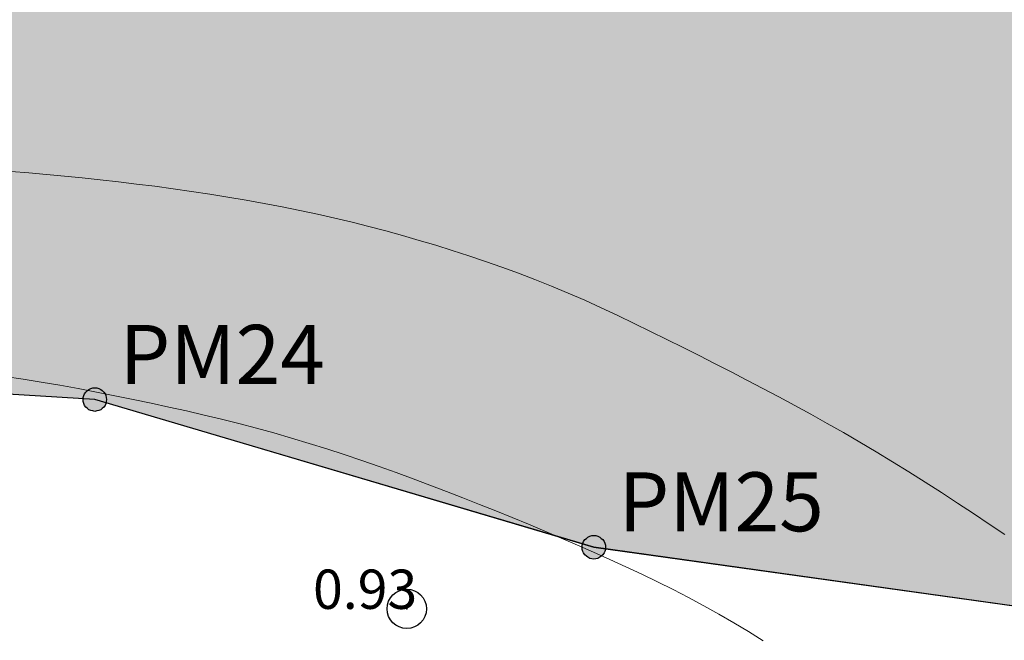
# Model space of a CAD drawing. Extents: x 300578 to 301828, y 1903534 to 1904344.
# Drawn here: x 300839 to 300864, y 1903877 to 1903893 of the extents above; entities that cross this region are included whole.
import ezdxf

# ---------------------------------------------------------------- set-up
doc = ezdxf.new("R2010")
doc.units = 0
doc.header["$MEASUREMENT"] = 0
doc.header["$PDMODE"] = 32
doc.header["$PDSIZE"] = -0.37
for name, color, linetype in [('0BUFER', 7, 'Continuous'), ('0MM', 7, 'Continuous'), ('0TODAS1K', 7, 'Continuous'), ('0VERT1', 7, 'Continuous'), ('1TODAS1K', 7, 'Continuous'), ('1VERTICE', 7, 'Continuous'), ('COTA FOTOGRAMETRICA', 10, 'Continuous'), ('CURVA INTERMEDIA', 17, 'Continuous')]:
    doc.layers.add(name, color=color, linetype=linetype)
doc.styles.add('WMF-Times New Roman0', font='TIMES.TTF')

msp = doc.modelspace()

# ---------------------------------------------------------------- hatches: boundary and pattern name
at = {"linetype": 'Continuous'}
for color, points in [(254, [(300601.066, 1903978.974), (300615.614, 1903974.734), (300629.485, 1903967.528), (300647.697, 1903963.992), (300662.48, 1903962.717), (300677.347, 1903959.914), (300688.771, 1903956.686), (300705.301, 1903948.608), (300710.225, 1903945.039), (300719.36, 1903936.068), (300734.711, 1903935.753), (300745.962, 1903934.471), (300755.805, 1903930.736), (300762.767, 1903925.442), (300772.602, 1903923.537), (300778.798, 1903921.223), (300791.498, 1903912.574), (300795.335, 1903910.958), (300799.656, 1903910.178), (300807.801, 1903910.858), (300818.525, 1903909.816), (300825.318, 1903908.029), (300835.227, 1903903.434), (300846.651, 1903902.221), (300857.926, 1903898.886), (300873.161, 1903896.309), (300883.744, 1903890.178), (300895.904, 1903886.904), (300918.26, 1903877.007), (300935.621, 1903866.463), (300939.333, 1903865.063), (300950.781, 1903863.238), (300959.951, 1903863.673), (300966.791, 1903862.467), (300975.803, 1903857.409), (300982.035, 1903854.855), (300989.159, 1903853.655), (300996.771, 1903849.097), (301004.907, 1903846.291), (301014.247, 1903841.261), (301025.393, 1903840.171), (301031.636, 1903838.627), (301042.179, 1903837.711), (301056.419, 1903832.129), (301064.412, 1903826.917), (301069.942, 1903825.409), (301074.8, 1903822.747), (301082.105, 1903820.146), (301090.556, 1903819.035), (301096.297, 1903816.076), (301111.111, 1903811.643), (301115.89, 1903809.087), (301129.598, 1903804.684), (301136.223, 1903800.754), (301146.337, 1903803.001), (301153.177, 1903801.795), (301160.73, 1903797.899), (301170.578, 1903795.62), (301180.043, 1903790.151), (301188.52, 1903786.992), (301195.671, 1903781.42), (301204.931, 1903775.686), (301217.43, 1903769.626), (301223.764, 1903767.853), (301230.949, 1903767.597), (301236.46, 1903765.826), (301246.93, 1903764.807), (301252.478, 1903763.035), (301261.854, 1903757.689), (301269.712, 1903756.427), (301283.965, 1903750.137), (301289.129, 1903748.928), (301301.746, 1903741.82), (301309.587, 1903741.843), (301328.648, 1903737.359), (301332.371, 1903737.686), (301339.211, 1903736.48), (301346.571, 1903732.244), (301351.922, 1903731.052), (301355.361, 1903729.415), (301366.177, 1903727.499), (301369.337, 1903726.026), (301378.365, 1903717.596), (301382.429, 1903715.652), (301389.541, 1903715.651), (301396.183, 1903713.845), (301407.447, 1903712.723), (301420.843, 1903712.437), (301430.41, 1903710.488), (301437.501, 1903708.137), (301443.435, 1903704.98), (301448.231, 1903700.851), (301453.255, 1903697.841), (301457.957, 1903692.255), (301459.403, 1903691.767), (301472.768, 1903689.096), (301493.568, 1903682.301), (301505.85, 1903680.725), (301512.427, 1903676.788), (301516.786, 1903675.783), (301523.389, 1903672.891), (301529.301, 1903671.643), (301534.377, 1903669.078), (301543.351, 1903670.094), (301550.191, 1903668.888), (301553.918, 1903667.261), (301561.118, 1903667.729), (301571.026, 1903666.041), (301589.512, 1903656.43), (301597.32, 1903651.02), (301602.054, 1903646.724), (301611.616, 1903641.74), (301627.323, 1903639.557), (301639.28, 1903639.918), (301645.534, 1903638.721), (301651.826, 1903635.569), (301655.633, 1903632.618), (301662.848, 1903629.5), (301666.066, 1903629.082), (301666.066, 1903608.878), (301664.095, 1903609.524), (301656.242, 1903609.335), (301651.494, 1903613.1), (301644.558, 1903613.66), (301641.826, 1903618.248), (301638.694, 1903619.927), (301634.564, 1903620.048), (301630.954, 1903618.904), (301627.821, 1903619.601), (301625.196, 1903618.675), (301620.589, 1903620.735), (301614.914, 1903619.943), (301612.286, 1903621.729), (301605.483, 1903621.824), (301596.96, 1903627.45), (301591.95, 1903628.67), (301585.608, 1903634.808), (301580.121, 1903638.772), (301564.186, 1903647.247), (301558.842, 1903647.859), (301551.617, 1903646.339), (301543.351, 1903650.094), (301533.085, 1903648.731), (301532.912, 1903648.777), (301529.632, 1903649.645), (301525.528, 1903650.732), (301522.461, 1903652.849), (301517.943, 1903653.42), (301509.946, 1903656.989), (301504.779, 1903657.151), (301499.01, 1903661.931), (301492.428, 1903662.104), (301487.58, 1903663.123), (301480.433, 1903666.129), (301471.301, 1903667.662), (301468.849, 1903669.484), (301454.227, 1903672.406), (301446.885, 1903674.882), (301444.252, 1903676.805), (301440.399, 1903682.52), (301437.579, 1903681.804), (301436.128, 1903682.256), (301433.608, 1903687.298), (301431.207, 1903689.153), (301424.116, 1903691.504), (301417.239, 1903692.764), (301406.496, 1903692.719), (301392.373, 1903694.125), (301386.068, 1903695.955), (301382.187, 1903695.456), (301377.804, 1903696.081), (301372.815, 1903697.827), (301365.899, 1903701.624), (301359.337, 1903708.705), (301348.703, 1903710.128), (301348.122, 1903710.47), (301345.082, 1903712.258), (301339.251, 1903713.071), (301332.371, 1903717.686), (301326.794, 1903716.901), (301323.637, 1903718.075), (301320.206, 1903717.165), (301318.916, 1903717.535), (301316.738, 1903720.145), (301311.221, 1903719.864), (301306.114, 1903722.147), (301300.971, 1903721.655), (301296.455, 1903722.424), (301290.936, 1903724.556), (301282.289, 1903730.134), (301275.675, 1903731.262), (301273.056, 1903733.452), (301269.996, 1903734.048), (301267.177, 1903736.039), (301262.77, 1903737.67), (301255.542, 1903737.796), (301252.625, 1903738.57), (301248.769, 1903742.582), (301243.682, 1903745.073), (301238.226, 1903745.971), (301233.452, 1903745.42), (301227.476, 1903747.901), (301221.149, 1903747.816), (301210.315, 1903750.849), (301193.908, 1903758.804), (301189.967, 1903762.16), (301184.072, 1903764.522), (301180.011, 1903768.892), (301175.927, 1903770.812), (301172.127, 1903771.234), (301166.732, 1903775.078), (301164.756, 1903776.486), (301159.337, 1903778.135), (301154.617, 1903778.075), (301150.742, 1903780.573), (301148.485, 1903780.544), (301146.337, 1903783.001), (301139.075, 1903779.909), (301134.109, 1903780.488), (301126.854, 1903782.703), (301122.758, 1903785.89), (301116.429, 1903786.357), (301113.662, 1903789.282), (301109.625, 1903788.738), (301104.271, 1903792.849), (301088.357, 1903797.57), (301083.716, 1903800.241), (301079.167, 1903799.7), (301069.917, 1903803.56), (301065.04, 1903804.103), (301063.102, 1903806.615), (301060.942, 1903806.492), (301053.367, 1903809.987), (301049.579, 1903813.335), (301045.412, 1903813.928), (301043.079, 1903816.078), (301039.882, 1903816.152), (301035.339, 1903818.917), (301030.481, 1903818.265), (301020.364, 1903820.839), (301014.598, 1903820.65), (301008.311, 1903822.106), (301003.266, 1903824.083), (300994.812, 1903829.026), (300988.352, 1903830.51), (300984.545, 1903833.255), (300982.319, 1903834.861), (300975.599, 1903834.569), (300972.021, 1903837.544), (300967.145, 1903839.257), (300959.951, 1903843.673), (300947.697, 1903843.058), (300943.157, 1903844.733), (300934.992, 1903845.326), (300926.738, 1903848.437), (300910.164, 1903858.719), (300887.808, 1903868.616), (300875.856, 1903871.51), (300866.321, 1903877.515), (300853.68, 1903879.285), (300840.978, 1903883.042), (300829.768, 1903883.732), (300820.23, 1903888.687), (300813.437, 1903890.474), (300806.574, 1903890.896), (300799.128, 1903889.95), (300797.912, 1903890.169), (300789.609, 1903891.668), (300781.856, 1903894.933), (300768.798, 1903903.902), (300753.699, 1903906.827), (300746.639, 1903912.96), (300743.385, 1903914.638), (300734.803, 1903915.753), (300718.692, 1903915.679), (300710.906, 1903917.512), (300706.191, 1903920.905), (300696.165, 1903930.816), (300683.181, 1903937.483), (300673.642, 1903940.26), (300658.775, 1903943.063), (300645.001, 1903944.142), (300622.833, 1903948.446), (300613.793, 1903953.142), (300606.394, 1903956.986), (300601.066, 1903958.44)]), (174, [(300840.98, 1903882.74), (300840.93, 1903882.75), (300840.88, 1903882.76), (300840.83, 1903882.78), (300840.79, 1903882.81), (300840.75, 1903882.85), (300840.72, 1903882.89), (300840.7, 1903882.94), (300840.68, 1903882.99), (300840.68, 1903883.04), (300840.68, 1903883.09), (300840.7, 1903883.14), (300840.72, 1903883.19), (300840.75, 1903883.23), (300840.79, 1903883.27), (300840.83, 1903883.3), (300840.88, 1903883.32), (300840.93, 1903883.34), (300840.98, 1903883.34), (300841.03, 1903883.34), (300841.08, 1903883.32), (300841.13, 1903883.3), (300841.17, 1903883.27), (300841.21, 1903883.23), (300841.24, 1903883.19), (300841.26, 1903883.14), (300841.27, 1903883.09), (300841.28, 1903883.04), (300841.27, 1903882.99), (300841.26, 1903882.94), (300841.24, 1903882.89), (300841.21, 1903882.85), (300841.17, 1903882.81), (300841.13, 1903882.78), (300841.08, 1903882.76), (300841.03, 1903882.75)]), (174, [(300853.68, 1903878.98), (300853.63, 1903878.99), (300853.58, 1903879), (300853.53, 1903879.03), (300853.49, 1903879.06), (300853.45, 1903879.09), (300853.42, 1903879.14), (300853.4, 1903879.18), (300853.38, 1903879.23), (300853.38, 1903879.28), (300853.38, 1903879.34), (300853.4, 1903879.39), (300853.42, 1903879.43), (300853.45, 1903879.48), (300853.49, 1903879.51), (300853.53, 1903879.54), (300853.58, 1903879.57), (300853.63, 1903879.58), (300853.68, 1903879.58), (300853.73, 1903879.58), (300853.78, 1903879.57), (300853.83, 1903879.54), (300853.87, 1903879.51), (300853.91, 1903879.48), (300853.94, 1903879.43), (300853.96, 1903879.39), (300853.98, 1903879.34), (300853.98, 1903879.28), (300853.98, 1903879.23), (300853.96, 1903879.18), (300853.94, 1903879.14), (300853.91, 1903879.09), (300853.87, 1903879.06), (300853.83, 1903879.03), (300853.78, 1903879), (300853.73, 1903878.99)])]:
    msp.add_hatch(color=color, dxfattribs=at).paths.add_polyline_path(points)

# ---------------------------------------------------------------- linework, layer by layer
at = {"layer": '0BUFER'}
msp.add_lwpolyline([(300926.738, 1903848.437), (300910.164, 1903858.719), (300887.808, 1903868.616), (300875.856, 1903871.51), (300866.321, 1903877.515), (300853.68, 1903879.285), (300840.978, 1903883.042), (300829.768, 1903883.732), (300820.23, 1903888.687), (300813.437, 1903890.474), (300806.574, 1903890.896), (300799.128, 1903889.95), (300797.912, 1903890.169), (300789.609, 1903891.668), (300781.856, 1903894.933), (300768.798, 1903903.902), (300753.699, 1903906.827), (300746.639, 1903912.96), (300743.385, 1903914.638), (300734.803, 1903915.753), (300718.692, 1903915.679)], dxfattribs=at)
at = {"layer": '0MM', "linetype": 'Continuous', "lineweight": 20, "ltscale": 0.09}
for points in [[(300840.98, 1903883.04), (300829.77, 1903883.73)], [(300853.68, 1903879.28), (300840.98, 1903883.04)], [(300866.32, 1903877.51), (300853.68, 1903879.28)]]:
    msp.add_lwpolyline(points, dxfattribs=at)
at = {"layer": '0TODAS1K', "elevation": 0.103}
for points in [[(300840.978, 1903883.042), (300829.768, 1903883.732)], [(300853.68, 1903879.285), (300840.978, 1903883.042)], [(300866.321, 1903877.515), (300853.68, 1903879.285)]]:
    msp.add_lwpolyline(points, dxfattribs=at)
at = {"layer": '0VERT1', "color": 174}
for points in [[(300840.98, 1903882.74), (300840.93, 1903882.75), (300840.88, 1903882.76), (300840.83, 1903882.78), (300840.79, 1903882.81), (300840.75, 1903882.85), (300840.72, 1903882.89), (300840.7, 1903882.94), (300840.68, 1903882.99), (300840.68, 1903883.04), (300840.68, 1903883.09), (300840.7, 1903883.14), (300840.72, 1903883.19), (300840.75, 1903883.23), (300840.79, 1903883.27), (300840.83, 1903883.3), (300840.88, 1903883.32), (300840.93, 1903883.34), (300840.98, 1903883.34), (300841.03, 1903883.34), (300841.08, 1903883.32), (300841.13, 1903883.3), (300841.17, 1903883.27), (300841.21, 1903883.23), (300841.24, 1903883.19), (300841.26, 1903883.14), (300841.27, 1903883.09), (300841.28, 1903883.04), (300841.27, 1903882.99), (300841.26, 1903882.94), (300841.24, 1903882.89), (300841.21, 1903882.85), (300841.17, 1903882.81), (300841.13, 1903882.78), (300841.08, 1903882.76), (300841.03, 1903882.75), (300840.98, 1903882.74)], [(300853.68, 1903878.98), (300853.63, 1903878.99), (300853.58, 1903879), (300853.53, 1903879.03), (300853.49, 1903879.06), (300853.45, 1903879.09), (300853.42, 1903879.14), (300853.4, 1903879.18), (300853.38, 1903879.23), (300853.38, 1903879.28), (300853.38, 1903879.34), (300853.4, 1903879.39), (300853.42, 1903879.43), (300853.45, 1903879.48), (300853.49, 1903879.51), (300853.53, 1903879.54), (300853.58, 1903879.57), (300853.63, 1903879.58), (300853.68, 1903879.58), (300853.73, 1903879.58), (300853.78, 1903879.57), (300853.83, 1903879.54), (300853.87, 1903879.51), (300853.91, 1903879.48), (300853.94, 1903879.43), (300853.96, 1903879.39), (300853.98, 1903879.34), (300853.98, 1903879.28), (300853.98, 1903879.23), (300853.96, 1903879.18), (300853.94, 1903879.14), (300853.91, 1903879.09), (300853.87, 1903879.06), (300853.83, 1903879.03), (300853.78, 1903879), (300853.73, 1903878.99), (300853.68, 1903878.98)]]:
    msp.add_lwpolyline(points, dxfattribs=at)
at = {"layer": 'COTA FOTOGRAMETRICA'}
msp.add_point((300848.919, 1903877.716, 0.933), dxfattribs=at)
at = {"layer": 'CURVA INTERMEDIA', "color": 17, "linetype": 'Continuous', "lineweight": 9}
for points, elevation in [([(300838.85, 1903888.843), (300839.301, 1903888.805), (300839.752, 1903888.765), (300840.205, 1903888.723), (300840.66, 1903888.678), (300841.118, 1903888.63), (300841.579, 1903888.579), (300842.043, 1903888.524), (300842.507, 1903888.465), (300842.973, 1903888.403), (300843.439, 1903888.336), (300843.904, 1903888.266), (300844.367, 1903888.191), (300844.829, 1903888.113), (300845.289, 1903888.03), (300845.745, 1903887.943), (300846.197, 1903887.851), (300846.645, 1903887.756), (300847.088, 1903887.656), (300847.526, 1903887.552), (300847.958, 1903887.443), (300848.387, 1903887.33), (300848.812, 1903887.213), (300849.235, 1903887.091), (300849.656, 1903886.964), (300850.077, 1903886.832), (300850.498, 1903886.696)], 2.008), ([(300850.498, 1903886.696), (300850.919, 1903886.554), (300851.34, 1903886.407), (300851.761, 1903886.253), (300852.182, 1903886.092), (300852.604, 1903885.924), (300853.026, 1903885.749), (300853.448, 1903885.565), (300853.869, 1903885.374), (300854.29, 1903885.178), (300854.709, 1903884.978), (300855.126, 1903884.774), (300855.541, 1903884.569), (300855.953, 1903884.363), (300856.362, 1903884.158), (300856.768, 1903883.952), (300857.172, 1903883.746), (300857.576, 1903883.538), (300857.981, 1903883.326), (300858.386, 1903883.112), (300858.794, 1903882.892), (300859.205, 1903882.667), (300859.619, 1903882.436), (300860.034, 1903882.2), (300860.451, 1903881.958), (300860.868, 1903881.711), (300861.285, 1903881.459), (300861.7, 1903881.202), (300862.114, 1903880.94), (300862.526, 1903880.675), (300862.935, 1903880.408), (300863.34, 1903880.14), (300863.742, 1903879.874), (300864.14, 1903879.611)], 2.008), ([(300838.691, 1903883.63), (300839.153, 1903883.56), (300839.618, 1903883.484), (300840.086, 1903883.404), (300840.555, 1903883.319), (300841.023, 1903883.231), (300841.489, 1903883.139), (300841.952, 1903883.045), (300842.411, 1903882.949), (300842.865, 1903882.851), (300843.315, 1903882.751), (300843.761, 1903882.648), (300844.205, 1903882.541), (300844.649, 1903882.43), (300845.092, 1903882.314), (300845.537, 1903882.191), (300845.984, 1903882.062), (300846.433, 1903881.927), (300846.881, 1903881.787), (300847.329, 1903881.642), (300847.774, 1903881.493), (300848.216, 1903881.34), (300848.652, 1903881.184), (300849.083, 1903881.027), (300849.509, 1903880.867), (300849.931, 1903880.705), (300850.35, 1903880.541), (300850.767, 1903880.375), (300851.182, 1903880.207), (300851.598, 1903880.038), (300852.014, 1903879.867), (300852.431, 1903879.693), (300852.847, 1903879.518), (300853.262, 1903879.34), (300853.675, 1903879.159), (300854.087, 1903878.976), (300854.494, 1903878.789), (300854.899, 1903878.599), (300855.299, 1903878.404), (300855.696, 1903878.206), (300856.089, 1903878.003), (300856.477, 1903877.795), (300856.861, 1903877.582), (300857.241, 1903877.362), (300857.617, 1903877.137), (300857.989, 1903876.906)], 1.039)]:
    msp.add_lwpolyline(points, dxfattribs=dict(at, elevation=elevation))

# ---------------------------------------------------------------- texts
at = {"layer": '1TODAS1K', "style": 'WMF-Times New Roman0'}
msp.add_text('0.93', height=1, dxfattribs=at).set_placement((300846.534, 1903877.716))
at = {"layer": '1VERTICE', "lineweight": 9, "style": 'WMF-Times New Roman0'}
for s, p in [('PM24', (300841.606, 1903883.44)), ('PM25', (300854.306, 1903879.69))]:
    msp.add_text(s, height=1.5, dxfattribs=at).set_placement(p)

doc.saveas('drawing.dxf')
